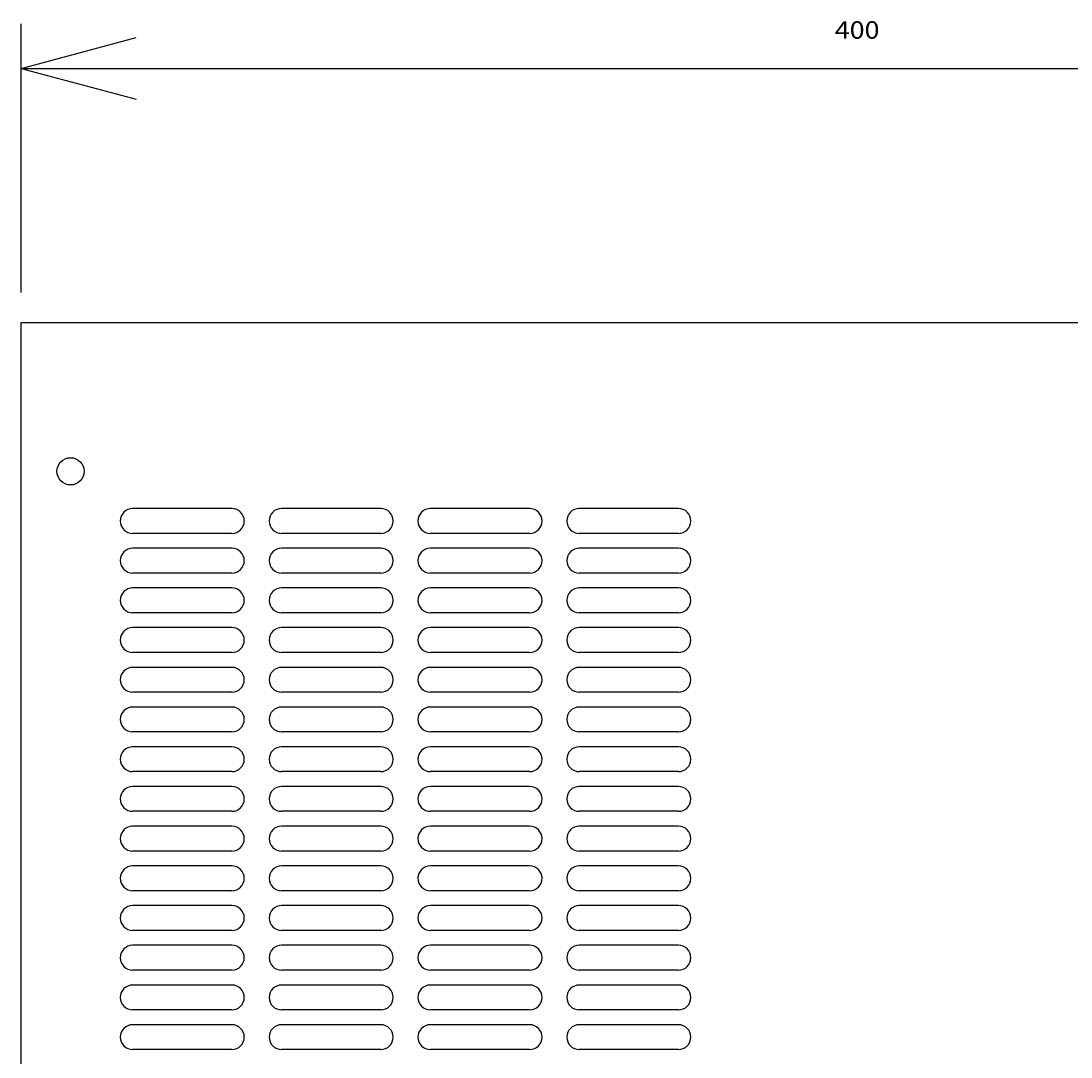
# Model space of a CAD drawing. Extents: x 884 to 2625, y 142 to 2243.
# Drawn here: x 1448 to 1659, y 2032 to 2241 of the extents above; entities that cross this region are included whole.
import ezdxf
from ezdxf.enums import TextEntityAlignment as Align

# ---------------------------------------------------------------- set-up
doc = ezdxf.new("R2010")
doc.units = 0
doc.header["$LTSCALE"] = 15
doc.header["$MEASUREMENT"] = 0
doc.layers.add('CSLAYER1', color=7, linetype='CONTINUOUS')
doc.layers.add('CSLAYER17', color=7, linetype='CONTINUOUS')
doc.styles.add('FX_FONT', font='monotxt', dxfattribs={"height": 1, "bigfont": 'bigfont'})
doc.dimstyles.get("Standard").update_dxf_attribs({"dimtxt": 0.18, "dimasz": 0.18, "dimexe": 0.18, "dimexo": 0.0625, "dimgap": 0.09, "dimtad": 0, "dimtih": 1, "dimtoh": 1, "dimdec": 4, "dimzin": 0, "dimdsep": 46, "dimtxsty": 'Standard', "dimcen": 0.09, "dimadec": 0, "dimazin": 0, "dimtfac": 1, "dimtdec": 4, "dimtofl": 0, "dimtmove": 0, "dimatfit": 3, "dimfxl": 1, "dimtolj": 1, "dimtzin": 0, "dimarcsym": 0})

# ---------------------------------------------------------------- blocks, each defined once
blk = doc.blocks.new('BLKF0088')
at = {"layer": 'CSLAYER17', "color": 6, "linetype": 'Continuous'}
for p, q in [((1490.275479, 2142.474358), (1470.275479, 2142.474358)), ((1490.275479, 2137.474358), (1470.275479, 2137.474358))]:
    blk.add_line(p, q, dxfattribs=at)
for centre, start, end in [((1470.275479, 2139.974358), 90, 270), ((1490.275479, 2139.974358), 270, 90)]:
    blk.add_arc(centre, 2.5, start, end, dxfattribs=at)
blk = doc.blocks.new('BLKF0089')
at = {"layer": 'CSLAYER17', "color": 6, "linetype": 'Continuous'}
for p, q in [((1520.275479, 2142.474358), (1500.275479, 2142.474358)), ((1520.275479, 2137.474358), (1500.275479, 2137.474358))]:
    blk.add_line(p, q, dxfattribs=at)
for centre, start, end in [((1500.275479, 2139.974358), 90, 270), ((1520.275479, 2139.974358), 270, 90)]:
    blk.add_arc(centre, 2.5, start, end, dxfattribs=at)
blk = doc.blocks.new('BLKF0090')
at = {"layer": 'CSLAYER17', "color": 6, "linetype": 'Continuous'}
for p, q in [((1490.275479, 2134.474358), (1470.275479, 2134.474358)), ((1490.275479, 2129.474358), (1470.275479, 2129.474358))]:
    blk.add_line(p, q, dxfattribs=at)
for centre, start, end in [((1470.275479, 2131.974358), 90, 270), ((1490.275479, 2131.974358), 270, 90)]:
    blk.add_arc(centre, 2.5, start, end, dxfattribs=at)
blk = doc.blocks.new('BLKF0091')
at = {"layer": 'CSLAYER17', "color": 6, "linetype": 'Continuous'}
for p, q in [((1520.275479, 2134.474358), (1500.275479, 2134.474358)), ((1520.275479, 2129.474358), (1500.275479, 2129.474358))]:
    blk.add_line(p, q, dxfattribs=at)
for centre, start, end in [((1500.275479, 2131.974358), 90, 270), ((1520.275479, 2131.974358), 270, 90)]:
    blk.add_arc(centre, 2.5, start, end, dxfattribs=at)
blk = doc.blocks.new('BLKF0092')
at = {"layer": 'CSLAYER17', "color": 6, "linetype": 'Continuous'}
for p, q in [((1490.275479, 2126.474358), (1470.275479, 2126.474358)), ((1490.275479, 2121.474358), (1470.275479, 2121.474358))]:
    blk.add_line(p, q, dxfattribs=at)
for centre, start, end in [((1470.275479, 2123.974358), 90, 270), ((1490.275479, 2123.974358), 270, 90)]:
    blk.add_arc(centre, 2.5, start, end, dxfattribs=at)
blk = doc.blocks.new('BLKF0093')
at = {"layer": 'CSLAYER17', "color": 6, "linetype": 'Continuous'}
for p, q in [((1520.275479, 2126.474358), (1500.275479, 2126.474358)), ((1520.275479, 2121.474358), (1500.275479, 2121.474358))]:
    blk.add_line(p, q, dxfattribs=at)
for centre, start, end in [((1500.275479, 2123.974358), 90, 270), ((1520.275479, 2123.974358), 270, 90)]:
    blk.add_arc(centre, 2.5, start, end, dxfattribs=at)
blk = doc.blocks.new('BLKF0094')
at = {"layer": 'CSLAYER17', "color": 6, "linetype": 'Continuous'}
for p, q in [((1490.275479, 2118.474358), (1470.275479, 2118.474358)), ((1490.275479, 2113.474358), (1470.275479, 2113.474358))]:
    blk.add_line(p, q, dxfattribs=at)
for centre, start, end in [((1470.275479, 2115.974358), 90, 270), ((1490.275479, 2115.974358), 270, 90)]:
    blk.add_arc(centre, 2.5, start, end, dxfattribs=at)
blk = doc.blocks.new('BLKF0095')
at = {"layer": 'CSLAYER17', "color": 6, "linetype": 'Continuous'}
for p, q in [((1520.275479, 2118.474358), (1500.275479, 2118.474358)), ((1520.275479, 2113.474358), (1500.275479, 2113.474358))]:
    blk.add_line(p, q, dxfattribs=at)
for centre, start, end in [((1500.275479, 2115.974358), 90, 270), ((1520.275479, 2115.974358), 270, 90)]:
    blk.add_arc(centre, 2.5, start, end, dxfattribs=at)
blk = doc.blocks.new('BLKF0096')
at = {"layer": 'CSLAYER17', "color": 6, "linetype": 'Continuous'}
for p, q in [((1490.275479, 2110.474358), (1470.275479, 2110.474358)), ((1490.275479, 2105.474358), (1470.275479, 2105.474358))]:
    blk.add_line(p, q, dxfattribs=at)
for centre, start, end in [((1470.275479, 2107.974358), 90, 270), ((1490.275479, 2107.974358), 270, 90)]:
    blk.add_arc(centre, 2.5, start, end, dxfattribs=at)
blk = doc.blocks.new('BLKF0097')
at = {"layer": 'CSLAYER17', "color": 6, "linetype": 'Continuous'}
for p, q in [((1520.275479, 2110.474358), (1500.275479, 2110.474358)), ((1520.275479, 2105.474358), (1500.275479, 2105.474358))]:
    blk.add_line(p, q, dxfattribs=at)
for centre, start, end in [((1500.275479, 2107.974358), 90, 270), ((1520.275479, 2107.974358), 270, 90)]:
    blk.add_arc(centre, 2.5, start, end, dxfattribs=at)
blk = doc.blocks.new('BLKF0098')
at = {"layer": 'CSLAYER17', "color": 6, "linetype": 'Continuous'}
for p, q in [((1490.275479, 2102.474358), (1470.275479, 2102.474358)), ((1490.275479, 2097.474358), (1470.275479, 2097.474358))]:
    blk.add_line(p, q, dxfattribs=at)
for centre, start, end in [((1470.275479, 2099.974358), 90, 270), ((1490.275479, 2099.974358), 270, 90)]:
    blk.add_arc(centre, 2.5, start, end, dxfattribs=at)
blk = doc.blocks.new('BLKF0099')
at = {"layer": 'CSLAYER17', "color": 6, "linetype": 'Continuous'}
for p, q in [((1520.275479, 2102.474358), (1500.275479, 2102.474358)), ((1520.275479, 2097.474358), (1500.275479, 2097.474358))]:
    blk.add_line(p, q, dxfattribs=at)
for centre, start, end in [((1500.275479, 2099.974358), 90, 270), ((1520.275479, 2099.974358), 270, 90)]:
    blk.add_arc(centre, 2.5, start, end, dxfattribs=at)
blk = doc.blocks.new('BLKF0100')
at = {"layer": 'CSLAYER17', "color": 6, "linetype": 'Continuous'}
for p, q in [((1490.275479, 2094.474358), (1470.275479, 2094.474358)), ((1490.275479, 2089.474358), (1470.275479, 2089.474358))]:
    blk.add_line(p, q, dxfattribs=at)
for centre, start, end in [((1470.275479, 2091.974358), 90, 270), ((1490.275479, 2091.974358), 270, 90)]:
    blk.add_arc(centre, 2.5, start, end, dxfattribs=at)
blk = doc.blocks.new('BLKF0101')
at = {"layer": 'CSLAYER17', "color": 6, "linetype": 'Continuous'}
for p, q in [((1520.275479, 2094.474358), (1500.275479, 2094.474358)), ((1520.275479, 2089.474358), (1500.275479, 2089.474358))]:
    blk.add_line(p, q, dxfattribs=at)
for centre, start, end in [((1500.275479, 2091.974358), 90, 270), ((1520.275479, 2091.974358), 270, 90)]:
    blk.add_arc(centre, 2.5, start, end, dxfattribs=at)
blk = doc.blocks.new('BLKF0102')
at = {"layer": 'CSLAYER17', "color": 6, "linetype": 'Continuous'}
for p, q in [((1490.275479, 2086.474358), (1470.275479, 2086.474358)), ((1490.275479, 2081.474358), (1470.275479, 2081.474358))]:
    blk.add_line(p, q, dxfattribs=at)
for centre, start, end in [((1470.275479, 2083.974358), 90, 270), ((1490.275479, 2083.974358), 270, 90)]:
    blk.add_arc(centre, 2.5, start, end, dxfattribs=at)
blk = doc.blocks.new('BLKF0103')
at = {"layer": 'CSLAYER17', "color": 6, "linetype": 'Continuous'}
for p, q in [((1520.275479, 2086.474358), (1500.275479, 2086.474358)), ((1520.275479, 2081.474358), (1500.275479, 2081.474358))]:
    blk.add_line(p, q, dxfattribs=at)
for centre, start, end in [((1500.275479, 2083.974358), 90, 270), ((1520.275479, 2083.974358), 270, 90)]:
    blk.add_arc(centre, 2.5, start, end, dxfattribs=at)
blk = doc.blocks.new('BLKF0104')
at = {"layer": 'CSLAYER17', "color": 6, "linetype": 'Continuous'}
for p, q in [((1490.275479, 2078.474358), (1470.275479, 2078.474358)), ((1490.275479, 2073.474358), (1470.275479, 2073.474358))]:
    blk.add_line(p, q, dxfattribs=at)
for centre, start, end in [((1470.275479, 2075.974358), 90, 270), ((1490.275479, 2075.974358), 270, 90)]:
    blk.add_arc(centre, 2.5, start, end, dxfattribs=at)
blk = doc.blocks.new('BLKF0105')
at = {"layer": 'CSLAYER17', "color": 6, "linetype": 'Continuous'}
for p, q in [((1520.275479, 2078.474358), (1500.275479, 2078.474358)), ((1520.275479, 2073.474358), (1500.275479, 2073.474358))]:
    blk.add_line(p, q, dxfattribs=at)
for centre, start, end in [((1500.275479, 2075.974358), 90, 270), ((1520.275479, 2075.974358), 270, 90)]:
    blk.add_arc(centre, 2.5, start, end, dxfattribs=at)
blk = doc.blocks.new('BLKF0106')
at = {"layer": 'CSLAYER17', "color": 6, "linetype": 'Continuous'}
for p, q in [((1490.275479, 2070.474358), (1470.275479, 2070.474358)), ((1490.275479, 2065.474358), (1470.275479, 2065.474358))]:
    blk.add_line(p, q, dxfattribs=at)
for centre, start, end in [((1470.275479, 2067.974358), 90, 270), ((1490.275479, 2067.974358), 270, 90)]:
    blk.add_arc(centre, 2.5, start, end, dxfattribs=at)
blk = doc.blocks.new('BLKF0107')
at = {"layer": 'CSLAYER17', "color": 6, "linetype": 'Continuous'}
for p, q in [((1520.275479, 2070.474358), (1500.275479, 2070.474358)), ((1520.275479, 2065.474358), (1500.275479, 2065.474358))]:
    blk.add_line(p, q, dxfattribs=at)
for centre, start, end in [((1500.275479, 2067.974358), 90, 270), ((1520.275479, 2067.974358), 270, 90)]:
    blk.add_arc(centre, 2.5, start, end, dxfattribs=at)
blk = doc.blocks.new('BLKF0108')
at = {"layer": 'CSLAYER17', "color": 6, "linetype": 'Continuous'}
for p, q in [((1490.275479, 2062.474358), (1470.275479, 2062.474358)), ((1490.275479, 2057.474358), (1470.275479, 2057.474358))]:
    blk.add_line(p, q, dxfattribs=at)
for centre, start, end in [((1470.275479, 2059.974358), 90, 270), ((1490.275479, 2059.974358), 270, 90)]:
    blk.add_arc(centre, 2.5, start, end, dxfattribs=at)
blk = doc.blocks.new('BLKF0109')
at = {"layer": 'CSLAYER17', "color": 6, "linetype": 'Continuous'}
for p, q in [((1520.275479, 2062.474358), (1500.275479, 2062.474358)), ((1520.275479, 2057.474358), (1500.275479, 2057.474358))]:
    blk.add_line(p, q, dxfattribs=at)
for centre, start, end in [((1500.275479, 2059.974358), 90, 270), ((1520.275479, 2059.974358), 270, 90)]:
    blk.add_arc(centre, 2.5, start, end, dxfattribs=at)
blk = doc.blocks.new('BLKF0110')
at = {"layer": 'CSLAYER17', "color": 6, "linetype": 'Continuous'}
for p, q in [((1490.275479, 2054.474358), (1470.275479, 2054.474358)), ((1490.275479, 2049.474358), (1470.275479, 2049.474358))]:
    blk.add_line(p, q, dxfattribs=at)
for centre, start, end in [((1470.275479, 2051.974358), 90, 270), ((1490.275479, 2051.974358), 270, 90)]:
    blk.add_arc(centre, 2.5, start, end, dxfattribs=at)
blk = doc.blocks.new('BLKF0111')
at = {"layer": 'CSLAYER17', "color": 6, "linetype": 'Continuous'}
for p, q in [((1520.275479, 2054.474358), (1500.275479, 2054.474358)), ((1520.275479, 2049.474358), (1500.275479, 2049.474358))]:
    blk.add_line(p, q, dxfattribs=at)
for centre, start, end in [((1500.275479, 2051.974358), 90, 270), ((1520.275479, 2051.974358), 270, 90)]:
    blk.add_arc(centre, 2.5, start, end, dxfattribs=at)
blk = doc.blocks.new('BLKF0112')
at = {"layer": 'CSLAYER17', "color": 6, "linetype": 'Continuous'}
for p, q in [((1490.275479, 2046.474358), (1470.275479, 2046.474358)), ((1490.275479, 2041.474358), (1470.275479, 2041.474358))]:
    blk.add_line(p, q, dxfattribs=at)
for centre, start, end in [((1470.275479, 2043.974358), 90, 270), ((1490.275479, 2043.974358), 270, 90)]:
    blk.add_arc(centre, 2.5, start, end, dxfattribs=at)
blk = doc.blocks.new('BLKF0113')
at = {"layer": 'CSLAYER17', "color": 6, "linetype": 'Continuous'}
for p, q in [((1520.275479, 2046.474358), (1500.275479, 2046.474358)), ((1520.275479, 2041.474358), (1500.275479, 2041.474358))]:
    blk.add_line(p, q, dxfattribs=at)
for centre, start, end in [((1500.275479, 2043.974358), 90, 270), ((1520.275479, 2043.974358), 270, 90)]:
    blk.add_arc(centre, 2.5, start, end, dxfattribs=at)
blk = doc.blocks.new('BLKF0114')
at = {"layer": 'CSLAYER17', "color": 6, "linetype": 'Continuous'}
for p, q in [((1490.275479, 2038.474358), (1470.275479, 2038.474358)), ((1490.275479, 2033.474358), (1470.275479, 2033.474358))]:
    blk.add_line(p, q, dxfattribs=at)
for centre, start, end in [((1470.275479, 2035.974358), 90, 270), ((1490.275479, 2035.974358), 270, 90)]:
    blk.add_arc(centre, 2.5, start, end, dxfattribs=at)
blk = doc.blocks.new('BLKF0115')
at = {"layer": 'CSLAYER17', "color": 6, "linetype": 'Continuous'}
for p, q in [((1520.275479, 2038.474358), (1500.275479, 2038.474358)), ((1520.275479, 2033.474358), (1500.275479, 2033.474358))]:
    blk.add_line(p, q, dxfattribs=at)
for centre, start, end in [((1500.275479, 2035.974358), 90, 270), ((1520.275479, 2035.974358), 270, 90)]:
    blk.add_arc(centre, 2.5, start, end, dxfattribs=at)
blk = doc.blocks.new('BLKF0150')
at = {"layer": 'CSLAYER17', "color": 6, "linetype": 'Continuous'}
for p, q in [((1550.275479, 2142.474358), (1530.275479, 2142.474358)), ((1550.275479, 2137.474358), (1530.275479, 2137.474358))]:
    blk.add_line(p, q, dxfattribs=at)
for centre, start, end in [((1530.275479, 2139.974358), 90, 270), ((1550.275479, 2139.974358), 270, 90)]:
    blk.add_arc(centre, 2.5, start, end, dxfattribs=at)
blk = doc.blocks.new('BLKF0151')
at = {"layer": 'CSLAYER17', "color": 6, "linetype": 'Continuous'}
for p, q in [((1550.275479, 2134.474358), (1530.275479, 2134.474358)), ((1550.275479, 2129.474358), (1530.275479, 2129.474358))]:
    blk.add_line(p, q, dxfattribs=at)
for centre, start, end in [((1530.275479, 2131.974358), 90, 270), ((1550.275479, 2131.974358), 270, 90)]:
    blk.add_arc(centre, 2.5, start, end, dxfattribs=at)
blk = doc.blocks.new('BLKF0152')
at = {"layer": 'CSLAYER17', "color": 6, "linetype": 'Continuous'}
for p, q in [((1550.275479, 2126.474358), (1530.275479, 2126.474358)), ((1550.275479, 2121.474358), (1530.275479, 2121.474358))]:
    blk.add_line(p, q, dxfattribs=at)
for centre, start, end in [((1530.275479, 2123.974358), 90, 270), ((1550.275479, 2123.974358), 270, 90)]:
    blk.add_arc(centre, 2.5, start, end, dxfattribs=at)
blk = doc.blocks.new('BLKF0153')
at = {"layer": 'CSLAYER17', "color": 6, "linetype": 'Continuous'}
for p, q in [((1550.275479, 2118.474358), (1530.275479, 2118.474358)), ((1550.275479, 2113.474358), (1530.275479, 2113.474358))]:
    blk.add_line(p, q, dxfattribs=at)
for centre, start, end in [((1530.275479, 2115.974358), 90, 270), ((1550.275479, 2115.974358), 270, 90)]:
    blk.add_arc(centre, 2.5, start, end, dxfattribs=at)
blk = doc.blocks.new('BLKF0154')
at = {"layer": 'CSLAYER17', "color": 6, "linetype": 'Continuous'}
for p, q in [((1550.275479, 2110.474358), (1530.275479, 2110.474358)), ((1550.275479, 2105.474358), (1530.275479, 2105.474358))]:
    blk.add_line(p, q, dxfattribs=at)
for centre, start, end in [((1530.275479, 2107.974358), 90, 270), ((1550.275479, 2107.974358), 270, 90)]:
    blk.add_arc(centre, 2.5, start, end, dxfattribs=at)
blk = doc.blocks.new('BLKF0155')
at = {"layer": 'CSLAYER17', "color": 6, "linetype": 'Continuous'}
for p, q in [((1550.275479, 2102.474358), (1530.275479, 2102.474358)), ((1550.275479, 2097.474358), (1530.275479, 2097.474358))]:
    blk.add_line(p, q, dxfattribs=at)
for centre, start, end in [((1530.275479, 2099.974358), 90, 270), ((1550.275479, 2099.974358), 270, 90)]:
    blk.add_arc(centre, 2.5, start, end, dxfattribs=at)
blk = doc.blocks.new('BLKF0156')
at = {"layer": 'CSLAYER17', "color": 6, "linetype": 'Continuous'}
for p, q in [((1550.275479, 2094.474358), (1530.275479, 2094.474358)), ((1550.275479, 2089.474358), (1530.275479, 2089.474358))]:
    blk.add_line(p, q, dxfattribs=at)
for centre, start, end in [((1530.275479, 2091.974358), 90, 270), ((1550.275479, 2091.974358), 270, 90)]:
    blk.add_arc(centre, 2.5, start, end, dxfattribs=at)
blk = doc.blocks.new('BLKF0157')
at = {"layer": 'CSLAYER17', "color": 6, "linetype": 'Continuous'}
for p, q in [((1550.275479, 2086.474358), (1530.275479, 2086.474358)), ((1550.275479, 2081.474358), (1530.275479, 2081.474358))]:
    blk.add_line(p, q, dxfattribs=at)
for centre, start, end in [((1530.275479, 2083.974358), 90, 270), ((1550.275479, 2083.974358), 270, 90)]:
    blk.add_arc(centre, 2.5, start, end, dxfattribs=at)
blk = doc.blocks.new('BLKF0158')
at = {"layer": 'CSLAYER17', "color": 6, "linetype": 'Continuous'}
for p, q in [((1550.275479, 2078.474358), (1530.275479, 2078.474358)), ((1550.275479, 2073.474358), (1530.275479, 2073.474358))]:
    blk.add_line(p, q, dxfattribs=at)
for centre, start, end in [((1530.275479, 2075.974358), 90, 270), ((1550.275479, 2075.974358), 270, 90)]:
    blk.add_arc(centre, 2.5, start, end, dxfattribs=at)
blk = doc.blocks.new('BLKF0159')
at = {"layer": 'CSLAYER17', "color": 6, "linetype": 'Continuous'}
for p, q in [((1550.275479, 2070.474358), (1530.275479, 2070.474358)), ((1550.275479, 2065.474358), (1530.275479, 2065.474358))]:
    blk.add_line(p, q, dxfattribs=at)
for centre, start, end in [((1530.275479, 2067.974358), 90, 270), ((1550.275479, 2067.974358), 270, 90)]:
    blk.add_arc(centre, 2.5, start, end, dxfattribs=at)
blk = doc.blocks.new('BLKF0160')
at = {"layer": 'CSLAYER17', "color": 6, "linetype": 'Continuous'}
for p, q in [((1550.275479, 2062.474358), (1530.275479, 2062.474358)), ((1550.275479, 2057.474358), (1530.275479, 2057.474358))]:
    blk.add_line(p, q, dxfattribs=at)
for centre, start, end in [((1530.275479, 2059.974358), 90, 270), ((1550.275479, 2059.974358), 270, 90)]:
    blk.add_arc(centre, 2.5, start, end, dxfattribs=at)
blk = doc.blocks.new('BLKF0161')
at = {"layer": 'CSLAYER17', "color": 6, "linetype": 'Continuous'}
for p, q in [((1550.275479, 2054.474358), (1530.275479, 2054.474358)), ((1550.275479, 2049.474358), (1530.275479, 2049.474358))]:
    blk.add_line(p, q, dxfattribs=at)
for centre, start, end in [((1530.275479, 2051.974358), 90, 270), ((1550.275479, 2051.974358), 270, 90)]:
    blk.add_arc(centre, 2.5, start, end, dxfattribs=at)
blk = doc.blocks.new('BLKF0162')
at = {"layer": 'CSLAYER17', "color": 6, "linetype": 'Continuous'}
for p, q in [((1550.275479, 2046.474358), (1530.275479, 2046.474358)), ((1550.275479, 2041.474358), (1530.275479, 2041.474358))]:
    blk.add_line(p, q, dxfattribs=at)
for centre, start, end in [((1530.275479, 2043.974358), 90, 270), ((1550.275479, 2043.974358), 270, 90)]:
    blk.add_arc(centre, 2.5, start, end, dxfattribs=at)
blk = doc.blocks.new('BLKF0163')
at = {"layer": 'CSLAYER17', "color": 6, "linetype": 'Continuous'}
for p, q in [((1550.275479, 2038.474358), (1530.275479, 2038.474358)), ((1550.275479, 2033.474358), (1530.275479, 2033.474358))]:
    blk.add_line(p, q, dxfattribs=at)
for centre, start, end in [((1530.275479, 2035.974358), 90, 270), ((1550.275479, 2035.974358), 270, 90)]:
    blk.add_arc(centre, 2.5, start, end, dxfattribs=at)
blk = doc.blocks.new('BLKF0184')
at = {"layer": 'CSLAYER17', "color": 5, "linetype": 'Continuous'}
blk.add_circle((1457.775479, 2149.974358), 2.75, dxfattribs=at)
blk = doc.blocks.new('BLKF0185')
at = {"layer": 'CSLAYER17', "color": 6, "linetype": 'Continuous'}
for p, q in [((1580.275479, 2142.474358), (1560.275479, 2142.474358)), ((1580.275479, 2137.474358), (1560.275479, 2137.474358))]:
    blk.add_line(p, q, dxfattribs=at)
for centre, start, end in [((1560.275479, 2139.974358), 90, 270), ((1580.275479, 2139.974358), 270, 90)]:
    blk.add_arc(centre, 2.5, start, end, dxfattribs=at)
blk = doc.blocks.new('BLKF0186')
at = {"layer": 'CSLAYER17', "color": 6, "linetype": 'Continuous'}
for p, q in [((1580.275479, 2134.474358), (1560.275479, 2134.474358)), ((1580.275479, 2129.474358), (1560.275479, 2129.474358))]:
    blk.add_line(p, q, dxfattribs=at)
for centre, start, end in [((1560.275479, 2131.974358), 90, 270), ((1580.275479, 2131.974358), 270, 90)]:
    blk.add_arc(centre, 2.5, start, end, dxfattribs=at)
blk = doc.blocks.new('BLKF0187')
at = {"layer": 'CSLAYER17', "color": 6, "linetype": 'Continuous'}
for p, q in [((1580.275479, 2126.474358), (1560.275479, 2126.474358)), ((1580.275479, 2121.474358), (1560.275479, 2121.474358))]:
    blk.add_line(p, q, dxfattribs=at)
for centre, start, end in [((1560.275479, 2123.974358), 90, 270), ((1580.275479, 2123.974358), 270, 90)]:
    blk.add_arc(centre, 2.5, start, end, dxfattribs=at)
blk = doc.blocks.new('BLKF0188')
at = {"layer": 'CSLAYER17', "color": 6, "linetype": 'Continuous'}
for p, q in [((1580.275479, 2118.474358), (1560.275479, 2118.474358)), ((1580.275479, 2113.474358), (1560.275479, 2113.474358))]:
    blk.add_line(p, q, dxfattribs=at)
for centre, start, end in [((1560.275479, 2115.974358), 90, 270), ((1580.275479, 2115.974358), 270, 90)]:
    blk.add_arc(centre, 2.5, start, end, dxfattribs=at)
blk = doc.blocks.new('BLKF0189')
at = {"layer": 'CSLAYER17', "color": 6, "linetype": 'Continuous'}
for p, q in [((1580.275479, 2110.474358), (1560.275479, 2110.474358)), ((1580.275479, 2105.474358), (1560.275479, 2105.474358))]:
    blk.add_line(p, q, dxfattribs=at)
for centre, start, end in [((1560.275479, 2107.974358), 90, 270), ((1580.275479, 2107.974358), 270, 90)]:
    blk.add_arc(centre, 2.5, start, end, dxfattribs=at)
blk = doc.blocks.new('BLKF0190')
at = {"layer": 'CSLAYER17', "color": 6, "linetype": 'Continuous'}
for p, q in [((1580.275479, 2102.474358), (1560.275479, 2102.474358)), ((1580.275479, 2097.474358), (1560.275479, 2097.474358))]:
    blk.add_line(p, q, dxfattribs=at)
for centre, start, end in [((1560.275479, 2099.974358), 90, 270), ((1580.275479, 2099.974358), 270, 90)]:
    blk.add_arc(centre, 2.5, start, end, dxfattribs=at)
blk = doc.blocks.new('BLKF0191')
at = {"layer": 'CSLAYER17', "color": 6, "linetype": 'Continuous'}
for p, q in [((1580.275479, 2094.474358), (1560.275479, 2094.474358)), ((1580.275479, 2089.474358), (1560.275479, 2089.474358))]:
    blk.add_line(p, q, dxfattribs=at)
for centre, start, end in [((1560.275479, 2091.974358), 90, 270), ((1580.275479, 2091.974358), 270, 90)]:
    blk.add_arc(centre, 2.5, start, end, dxfattribs=at)
blk = doc.blocks.new('BLKF0192')
at = {"layer": 'CSLAYER17', "color": 6, "linetype": 'Continuous'}
for p, q in [((1580.275479, 2086.474358), (1560.275479, 2086.474358)), ((1580.275479, 2081.474358), (1560.275479, 2081.474358))]:
    blk.add_line(p, q, dxfattribs=at)
for centre, start, end in [((1560.275479, 2083.974358), 90, 270), ((1580.275479, 2083.974358), 270, 90)]:
    blk.add_arc(centre, 2.5, start, end, dxfattribs=at)
blk = doc.blocks.new('BLKF0193')
at = {"layer": 'CSLAYER17', "color": 6, "linetype": 'Continuous'}
for p, q in [((1580.275479, 2078.474358), (1560.275479, 2078.474358)), ((1580.275479, 2073.474358), (1560.275479, 2073.474358))]:
    blk.add_line(p, q, dxfattribs=at)
for centre, start, end in [((1560.275479, 2075.974358), 90, 270), ((1580.275479, 2075.974358), 270, 90)]:
    blk.add_arc(centre, 2.5, start, end, dxfattribs=at)
blk = doc.blocks.new('BLKF0194')
at = {"layer": 'CSLAYER17', "color": 6, "linetype": 'Continuous'}
for p, q in [((1580.275479, 2070.474358), (1560.275479, 2070.474358)), ((1580.275479, 2065.474358), (1560.275479, 2065.474358))]:
    blk.add_line(p, q, dxfattribs=at)
for centre, start, end in [((1560.275479, 2067.974358), 90, 270), ((1580.275479, 2067.974358), 270, 90)]:
    blk.add_arc(centre, 2.5, start, end, dxfattribs=at)
blk = doc.blocks.new('BLKF0195')
at = {"layer": 'CSLAYER17', "color": 6, "linetype": 'Continuous'}
for p, q in [((1580.275479, 2062.474358), (1560.275479, 2062.474358)), ((1580.275479, 2057.474358), (1560.275479, 2057.474358))]:
    blk.add_line(p, q, dxfattribs=at)
for centre, start, end in [((1560.275479, 2059.974358), 90, 270), ((1580.275479, 2059.974358), 270, 90)]:
    blk.add_arc(centre, 2.5, start, end, dxfattribs=at)
blk = doc.blocks.new('BLKF0196')
at = {"layer": 'CSLAYER17', "color": 6, "linetype": 'Continuous'}
for p, q in [((1580.275479, 2054.474358), (1560.275479, 2054.474358)), ((1580.275479, 2049.474358), (1560.275479, 2049.474358))]:
    blk.add_line(p, q, dxfattribs=at)
for centre, start, end in [((1560.275479, 2051.974358), 90, 270), ((1580.275479, 2051.974358), 270, 90)]:
    blk.add_arc(centre, 2.5, start, end, dxfattribs=at)
blk = doc.blocks.new('BLKF0197')
at = {"layer": 'CSLAYER17', "color": 6, "linetype": 'Continuous'}
for p, q in [((1580.275479, 2046.474358), (1560.275479, 2046.474358)), ((1580.275479, 2041.474358), (1560.275479, 2041.474358))]:
    blk.add_line(p, q, dxfattribs=at)
for centre, start, end in [((1560.275479, 2043.974358), 90, 270), ((1580.275479, 2043.974358), 270, 90)]:
    blk.add_arc(centre, 2.5, start, end, dxfattribs=at)
blk = doc.blocks.new('BLKF0198')
at = {"layer": 'CSLAYER17', "color": 6, "linetype": 'Continuous'}
for p, q in [((1580.275479, 2038.474358), (1560.275479, 2038.474358)), ((1580.275479, 2033.474358), (1560.275479, 2033.474358))]:
    blk.add_line(p, q, dxfattribs=at)
for centre, start, end in [((1560.275479, 2035.974358), 90, 270), ((1580.275479, 2035.974358), 270, 90)]:
    blk.add_arc(centre, 2.5, start, end, dxfattribs=at)
blk = doc.blocks.new('*D3')
at = {"layer": 'CSLAYER17', "color": 5, "linetype": 'Continuous'}
for p, q in [((1447.775479, 2185.974358), (1447.775479, 2240.140645)), ((1847.775479, 2185.974358), (1847.775479, 2240.140645)), ((1447.775479, 2231.140645), (1470.957699, 2237.352302)), ((1847.775479, 2231.140645), (1824.593259, 2237.352302)), ((1447.775479, 2231.140645), (1847.775479, 2231.140645)), ((1447.775479, 2231.140645), (1470.957699, 2224.928988)), ((1847.775479, 2231.140645), (1824.593259, 2224.928988))]:
    blk.add_line(p, q, dxfattribs=at)
at = {"layer": 'CSLAYER17', "color": 5, "style": 'FX_FONT', "oblique": 15, "width": 0.964286}
blk.add_text('400', height=3.5, dxfattribs=at).set_placement((1611.775391, 2237.140381), (1620.775391, 2237.140381), align=Align.FIT)

msp = doc.modelspace()

# ---------------------------------------------------------------- linework, layer by layer
at = {"layer": 'CSLAYER17', "color": 6, "linetype": 'Continuous'}
for p, q in [((1447.775479, 2179.974358), (1847.775479, 2179.974358)), ((1447.775479, 1879.974358), (1447.775479, 2179.974358))]:
    msp.add_line(p, q, dxfattribs=at)

# ---------------------------------------------------------------- block references
at = {"layer": 'CSLAYER1'}
for name in ['BLKF0184', 'BLKF0088', 'BLKF0089', 'BLKF0150', 'BLKF0185', 'BLKF0090', 'BLKF0091', 'BLKF0151', 'BLKF0186', 'BLKF0092', 'BLKF0093', 'BLKF0152', 'BLKF0187', 'BLKF0094', 'BLKF0095', 'BLKF0153', 'BLKF0188', 'BLKF0096', 'BLKF0097', 'BLKF0154', 'BLKF0189', 'BLKF0098', 'BLKF0099', 'BLKF0155', 'BLKF0190', 'BLKF0100', 'BLKF0101', 'BLKF0156', 'BLKF0191', 'BLKF0102', 'BLKF0103', 'BLKF0157', 'BLKF0192', 'BLKF0104', 'BLKF0105', 'BLKF0158', 'BLKF0193', 'BLKF0106', 'BLKF0107', 'BLKF0159', 'BLKF0194', 'BLKF0108', 'BLKF0109', 'BLKF0160', 'BLKF0195', 'BLKF0110', 'BLKF0111', 'BLKF0161', 'BLKF0196', 'BLKF0112', 'BLKF0113', 'BLKF0162', 'BLKF0197', 'BLKF0114', 'BLKF0115', 'BLKF0163', 'BLKF0198']:
    msp.add_blockref(name, (0, 0), dxfattribs=at)

# ---------------------------------------------------------------- dimensions: what is measured, and where the dimension line sits
at = {"layer": 'CSLAYER17', "color": 5}
dim = msp.add_aligned_dim(p1=(1447.775479, 2179.974358), p2=(1847.775479, 2179.974358), distance=51.166287, dimstyle='Standard', dxfattribs=at)
dim.commit()
dim.dimension.update_dxf_attribs({"geometry": '*D3', "text_midpoint": (1647.775391, 2237.140381)})

doc.saveas('drawing.dxf')
